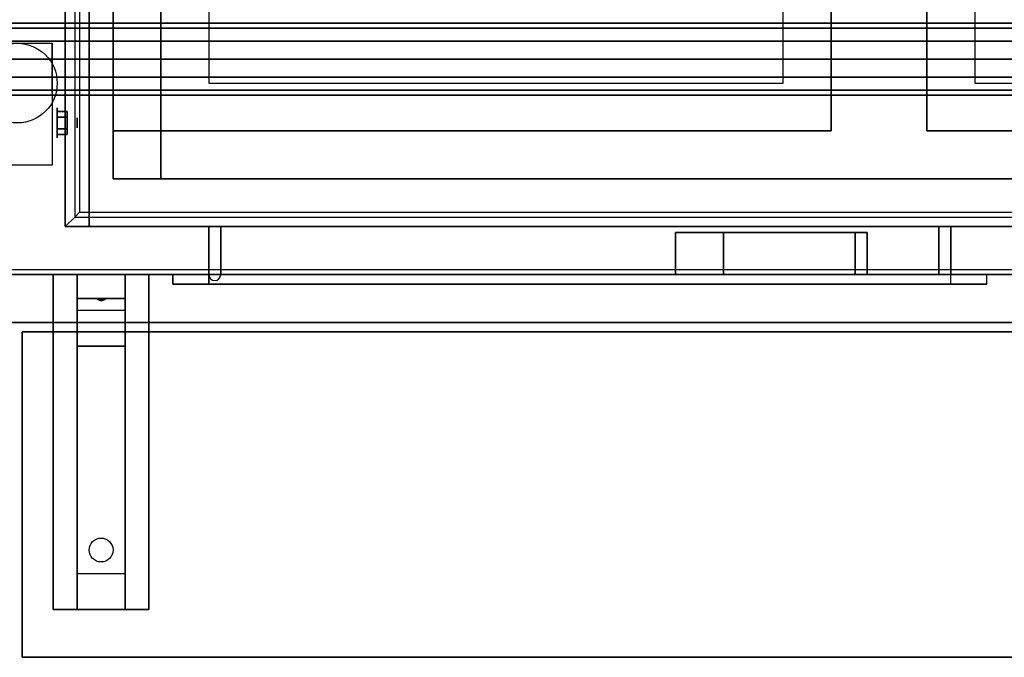
# Model space of a CAD drawing. Extents: x -125 to 144, y -22 to 18.
# Drawn here: x 70 to 91, y -22 to -9 of the extents above; entities that cross this region are included whole.
import ezdxf

# ---------------------------------------------------------------- set-up
doc = ezdxf.new("R2010")
doc.units = 0
for name, color, linetype in [('3D', 254, 'CONTINUOUS'), ('3D-BLACK', 250, 'CONTINUOUS'), ('3D-CART-BODY', 42, 'CONTINUOUS'), ('3D-CART-DOOR', 44, 'CONTINUOUS'), ('3D-CART-TOP', 9, 'CONTINUOUS'), ('3D-CART-TRIM', 5, 'CONTINUOUS'), ('3D-FLAT', 7, 'CONTINUOUS'), ('3D-NON', 7, 'CONTINUOUS'), ('3D-SZG', 45, 'CONTINUOUS')]:
    doc.layers.add(name, color=color, linetype=linetype)

msp = doc.modelspace()

# ---------------------------------------------------------------- linework, layer by layer
at = {"layer": '3D', "extrusion": (-1, 0, 0)}
for centre, radius in [((10.833, 2.583, -71.283), 0.313), ((10.833, 2.583, -71.699), 0.104)]:
    msp.add_circle(centre, radius, dxfattribs=at)
msp.add_arc((10.833, 2.583, -71.179), 0.884, 225, 0, dxfattribs=at)
at = {"layer": '3D'}
msp.add_arc((74.575, -14, 7.25), 0.125, 180, 360, dxfattribs=at)
at = {"layer": '3D', "invisible_edges": 6}
for points in [[(71.65, 12.8, 35.2), (71.65, -12.8, 35.2), (71.75, -12.7, 35.1), (71.75, 12.7, 35.1)], [(71.65, -12.8, 35.2), (105.25, -12.8, 35.2), (105.15, -12.7, 35.1), (71.75, -12.7, 35.1)]]:
    msp.add_3dface(points, dxfattribs=at)
at = {"layer": '3D'}
for points in [[(71.491, -10.593, 2.583), (71.282, -10.593, 2.583), (71.282, -10.713, 2.375), (71.491, -10.713, 2.375)], [(71.491, -10.713, 2.792), (71.282, -10.713, 2.792), (71.282, -10.593, 2.583), (71.491, -10.593, 2.583)], [(71.491, -11.074, 2.583), (71.282, -11.074, 2.583), (71.282, -10.954, 2.792), (71.491, -10.954, 2.792)], [(71.491, -10.954, 2.375), (71.282, -10.954, 2.375), (71.282, -11.074, 2.583), (71.491, -11.074, 2.583)], [(72.7, -14, 28.5), (72.7, -14.5, 29.25), (71.7, -14.5, 29.25), (71.7, -14, 28.5)], [(72.7, -14.5, 29.25), (72.7, -14.75, 32.5), (71.7, -14.75, 32.5), (71.7, -14.5, 29.25)], [(72.115, -14.517, 29.476), (72.223, -14.513, 29.414), (72.2, -14.55, 29.497)], [(72.2, -14.55, 29.497), (72.177, -14.526, 29.584), (72.115, -14.517, 29.476), (72.2, -14.55, 29.497)], [(72.2, -14.55, 29.497), (72.2, -14.55, 29.497), (72.285, -14.521, 29.522), (72.177, -14.526, 29.584)], [(72.285, -14.521, 29.522), (72.2, -14.55, 29.497), (72.2, -14.55, 29.497), (72.223, -14.513, 29.414)], [(72.7, -15.5, 33), (72.7, -14.75, 32.5), (71.7, -14.75, 32.5), (71.7, -15.5, 33)], [(72.7, -20.25, 33.25), (72.7, -15.5, 33), (71.7, -15.5, 33), (71.7, -20.25, 33.25)], [(72.7, -20.25, 33.25), (72.7, -21, 33.5), (71.7, -21, 33.5), (71.7, -20.25, 33.25)]]:
    msp.add_3dface(points, dxfattribs=at)
at = {"layer": '3D-BLACK', "extrusion": (0, 0.052559, 0.998618)}
msp.add_circle((-72.2, 21.47, 32.015), 0.25, dxfattribs=at)
at = {"layer": '3D-BLACK'}
for points in [[(15.55, -13.9, 6), (15.55, 13.9, 6), (125.35, 13.9, 6), (125.35, -13.9, 6)], [(72.45, -12, 11), (72.45, 12, 11), (72.45, 12, 11.5), (72.45, -12, 11.5)], [(72.45, -12, 11.5), (104.45, -12, 11.5), (104.45, 12, 11.5), (72.45, 12, 11.5)], [(72.45, -12, 11), (104.45, -12, 11), (104.45, 12, 11), (72.45, 12, 11)], [(72.45, -12, 11), (104.45, -12, 11), (104.45, -12, 11.5), (72.45, -12, 11.5)]]:
    msp.add_3dface(points, dxfattribs=at)
at = {"layer": '3D-CART-BODY'}
for points, invisible_edges in [([(70.45, -14, 34), (74.45, -14, 23.5), (74.45, -14, 6.75), (70.45, -14, 6.25)], 13), ([(123.95, -14, 34), (89.95, -14, 23.5), (74.45, -14, 23.5), (70.45, -14, 34)], 5), ([(70.45, -14, 6.25), (74.45, -14, 6.75), (89.95, -14, 6.75), (123.95, -14, 6.25)], 13), ([(123.95, -14, 6.25), (89.95, -14, 6.75), (89.95, -14, 23.5), (123.95, -14, 34)], 13)]:
    msp.add_3dface(points, dxfattribs=dict(at, invisible_edges=invisible_edges))
at = {"layer": '3D-CART-DOOR', "invisible_edges": 5}
for points in [[(89.7, -14, 7.25), (88.2, -14, 19), (84.2, -14, 19), (74.7, -14, 7.25)], [(74.7, -14, 7.25), (84.2, -14, 19), (84.2, -14, 22), (74.7, -14, 23.25)], [(74.7, -14, 23.25), (84.2, -14, 22), (88.2, -14, 22), (89.7, -14, 23.25)], [(89.7, -14, 23.25), (88.2, -14, 22), (88.2, -14, 19), (89.7, -14, 7.25)]]:
    msp.add_3dface(points, dxfattribs=at)
at = {"layer": '3D-CART-TOP', "invisible_edges": 13}
for points in [[(70.55, -15, 35), (71.45, -13, 35), (71.45, 13, 35), (70.55, 15, 35)], [(110.35, -15, 35), (105.45, -13, 35), (71.45, -13, 35), (70.55, -15, 35)]]:
    msp.add_3dface(points, dxfattribs=at)
at = {"layer": '3D-CART-TRIM'}
msp.add_3dface([(123.95, -14, 6), (123.95, -14, 6.25), (16.95, -14, 6.25), (16.95, -14, 6)], dxfattribs=at)
at = {"layer": '3D-CART-TRIM', "invisible_edges": 10}
msp.add_3dface([(70.45, -14, 6), (123.95, -14, 6), (123.95, -14, 6.25), (70.45, -14, 6.25)], dxfattribs=at)
at = {"layer": '3D-FLAT'}
msp.add_circle((70.45, -10, 5.792), 0.833, dxfattribs=at)
for points, invisible_edges in [([(71.45, 13, 35.2), (71.45, -13, 35.2), (71.65, -12.8, 35.2), (71.65, 12.8, 35.2)], 6), ([(71.75, 12.7, 35.1), (71.75, -12.7, 35.1), (73.45, -11, 35.1), (73.45, 11, 35.1)], 10), ([(73.45, 11, 32), (74.45, 10, 32), (74.45, -10, 32), (73.45, -11, 32)], 15), ([(87.45, -11, 32), (86.45, -10, 32), (86.45, 10, 32), (87.45, 11, 32)], 15), ([(87.45, -11, 35.1), (87.45, 11, 35.1), (89.45, 11, 35.1), (89.45, -11, 35.1)], 15), ([(89.45, 11, 32), (90.45, 10, 32), (90.45, -10, 32), (89.45, -11, 32)], 15), ([(73.45, -11, 32), (74.45, -10, 32), (86.45, -10, 32), (87.45, -11, 32)], 15), ([(89.45, -11, 32), (90.45, -10, 32), (102.45, -10, 32), (103.45, -11, 32)], 15), ([(71.75, -12.7, 35.1), (105.15, -12.7, 35.1), (103.45, -11, 35.1), (73.45, -11, 35.1)], 14), ([(71.45, -13, 35.2), (105.45, -13, 35.2), (105.25, -12.8, 35.2), (71.65, -12.8, 35.2)], 6), ([(89.95, -13, 23.5), (89.95, -14.2, 23.5), (74.45, -14.2, 23.5), (74.45, -13, 23.5)], 1), ([(90.7, -14, 24.25), (90.7, -14.2, 24.25), (73.7, -14.2, 24.25), (73.7, -14, 24.25)], 1)]:
    msp.add_3dface(points, dxfattribs=dict(at, invisible_edges=invisible_edges))
for points in [[(74.45, -10, 25.375), (86.45, -10, 25.375), (86.45, 10, 25.375), (74.45, 10, 25.375)], [(90.45, -10, 25.375), (102.45, -10, 25.375), (102.45, 10, 25.375), (90.45, 10, 25.375)], [(71.95, -13, 6.25), (122.45, -13, 6.25), (122.45, 9.5, 6.25), (71.95, 9.5, 6.25)], [(71.95, -13, 7), (122.45, -13, 7), (122.45, 9.5, 7), (71.95, 9.5, 7)], [(71.179, -11.717, 5.792), (69.721, -11.717, 5.792), (69.721, -9.167, 5.792), (71.179, -9.167, 5.792)], [(71.491, -10.954, 2.792), (71.282, -10.954, 2.792), (71.282, -10.713, 2.792), (71.491, -10.713, 2.792)], [(71.491, -10.713, 2.375), (71.282, -10.713, 2.375), (71.282, -10.954, 2.375), (71.491, -10.954, 2.375)], [(72.45, -12, 11.5), (73.45, -12, 11.5), (73.45, -11, 11.5), (72.45, -11, 11.5)], [(72.45, -12, 34.9), (73.45, -12, 34.9), (73.45, -11, 34.9), (72.45, -11, 34.9)], [(89.95, -14, 7), (89.95, -13, 7), (74.45, -13, 7), (74.45, -14, 7)], [(74.45, -14, 23.5), (74.45, -13, 23.5), (89.95, -13, 23.5), (89.95, -14, 23.5)], [(74.45, -13, 7), (74.45, -14.2, 7), (89.95, -14.2, 7), (89.95, -13, 7)], [(74.7, -13, 7.25), (74.7, -14, 7.25), (89.7, -14, 7.25), (89.7, -13, 7.25)], [(89.7, -13, 23.25), (89.7, -14, 23.25), (74.7, -14, 23.25), (74.7, -13, 23.25)], [(88.2, -13.125, 22), (88.2, -14, 22), (84.2, -14, 22), (84.2, -13.125, 22)], [(84.2, -13.125, 19), (84.2, -14, 19), (88.2, -14, 19), (88.2, -13.125, 19)], [(87.95, -13.125, 19.25), (85.2, -13.125, 19.25), (85.2, -14, 19.25), (87.95, -14, 19.25)], [(87.95, -13.125, 21.75), (85.2, -13.125, 21.75), (85.2, -14, 21.75), (87.95, -14, 21.75)], [(73.2, -21, 33.5), (71.2, -21, 33.5), (71.2, -14, 33.5), (73.2, -14, 33.5)], [(73.2, -21, 34), (71.2, -21, 34), (71.2, -14, 34), (73.2, -14, 34)], [(73.7, -14, 6.25), (73.7, -14.2, 6.25), (90.7, -14.2, 6.25), (90.7, -14, 6.25)], [(126.35, -15.2, 34), (70.55, -15.2, 34), (70.55, -22, 34), (126.35, -22, 34)], [(126.35, -15.2, 35), (70.55, -15.2, 35), (70.55, -22, 35), (126.35, -22, 35)]]:
    msp.add_3dface(points, dxfattribs=at)
at = {"layer": '3D-NON'}
for points, invisible_edges in [([(71.45, 13, 35), (71.45, -13, 35), (71.45, -13, 35.2), (71.45, 13, 35.2)], 6), ([(87.45, -11, 32), (87.45, -11, 35.1), (87.45, 11, 35.1), (87.45, 11, 32)], 4), ([(74.45, 10, 25.375), (74.45, 10, 32), (74.45, -10, 32), (74.45, -10, 25.375)], 8), ([(86.45, -10, 25.375), (86.45, -10, 32), (86.45, 10, 32), (86.45, 10, 25.375)], 12), ([(90.45, 10, 25.375), (90.45, 10, 32), (90.45, -10, 32), (90.45, -10, 25.375)], 8), ([(71.179, -9.939, 5.792), (71.179, -9.167, 5.792), (71.179, -10.208, 1.958), (71.179, -10.495, 1.767)], 15), ([(71.179, -10.295, 5.792), (71.179, -9.939, 5.792), (71.179, -10.495, 1.767), (71.179, -10.833, 1.699)], 15), ([(74.45, -10, 25.375), (74.45, -10, 32), (86.45, -10, 32), (86.45, -10, 25.375)], 13), ([(90.45, -10, 25.375), (90.45, -10, 32), (102.45, -10, 32), (102.45, -10, 25.375)], 13), ([(71.179, -10.65, 5.792), (71.179, -10.295, 5.792), (71.179, -10.833, 1.699), (71.179, -11.172, 1.767)], 15), ([(71.179, -11.006, 5.792), (71.179, -10.65, 5.792), (71.179, -11.172, 1.767), (71.179, -11.458, 1.958)], 15), ([(71.179, -11.362, 5.792), (71.179, -11.006, 5.792), (71.179, -11.458, 1.958), (71.179, -11.65, 2.245)], 15), ([(73.45, -11, 32), (73.45, -11, 35.1), (87.45, -11, 35.1), (87.45, -11, 32)], 5), ([(89.45, -11, 32), (89.45, -11, 35.1), (103.45, -11, 35.1), (103.45, -11, 32)], 5), ([(71.179, -11.717, 5.792), (71.179, -11.362, 5.792), (71.179, -11.65, 2.245), (71.179, -11.717, 2.583)], 15), ([(71.45, -13, 35), (105.45, -13, 35), (105.45, -13, 35.2), (71.45, -13, 35.2)], 6), ([(74.45, -13, 23.5), (74.45, -14.2, 23.5), (74.45, -14.2, 7), (74.45, -13, 7)], 5), ([(89.95, -13, 7), (89.95, -14.2, 7), (89.95, -14.2, 23.5), (89.95, -13, 23.5)], 1), ([(73.7, -14, 24.25), (73.7, -14.2, 24.25), (73.7, -14.2, 6.25), (73.7, -14, 6.25)], 5), ([(90.7, -14, 6.25), (90.7, -14.2, 6.25), (90.7, -14.2, 24.25), (90.7, -14, 24.25)], 1), ([(73.7, -14.2, 6.25), (90.7, -14.2, 6.25), (89.95, -14.2, 7), (74.45, -14.2, 7)], 15), ([(73.7, -14.2, 24.25), (73.7, -14.2, 6.25), (74.45, -14.2, 7), (74.45, -14.2, 23.5)], 15), ([(73.7, -14.2, 24.25), (90.7, -14.2, 24.25), (89.95, -14.2, 23.5), (74.45, -14.2, 23.5)], 15), ([(90.7, -14.2, 6.25), (90.7, -14.2, 24.25), (89.95, -14.2, 23.5), (89.95, -14.2, 7)], 15)]:
    msp.add_3dface(points, dxfattribs=dict(at, invisible_edges=invisible_edges))
for points in [[(72.45, 11, 34.9), (72.45, 11, 22.9), (72.45, -11, 22.9), (72.45, -11, 34.9)], [(73.45, 11, 32), (73.45, 11, 35.1), (73.45, -11, 35.1), (73.45, -11, 32)], [(89.45, 11, 32), (89.45, 11, 35.1), (89.45, -11, 35.1), (89.45, -11, 32)], [(71.95, -13, 7), (71.95, 9.5, 7), (71.95, 9.5, 6.25), (71.95, -13, 6.25)], [(71.179, -9.167, 5.792), (71.179, -9.167, 5.792), (71.179, -10.208, 1.958)], [(72.45, -12, 34.9), (72.45, -11, 34.9), (72.45, -11, 11.5), (72.45, -12, 11.5)], [(72.45, -11, 34.9), (73.45, -11, 34.9), (73.45, -11, 11.5), (72.45, -11, 11.5)], [(73.45, -12, 34.9), (73.45, -11, 34.9), (73.45, -11, 11.5), (73.45, -12, 11.5)], [(71.179, -11.717, 2.583), (71.179, -11.717, 2.583), (71.179, -11.717, 5.792)], [(72.45, -12, 34.9), (73.45, -12, 34.9), (73.45, -12, 11.5), (72.45, -12, 11.5)], [(73.45, -12, 34.9), (73.45, -12, 22.9), (103.45, -12, 22.9), (103.45, -12, 34.9)], [(71.95, -13, 7), (122.45, -13, 7), (122.45, -13, 6.25), (71.95, -13, 6.25)], [(74.45, -13, 7), (89.95, -13, 7), (89.95, -13, 23.5), (74.45, -13, 23.5)], [(74.45, -14, 7), (74.45, -13, 7), (74.45, -13, 23.5), (74.45, -14, 23.5)], [(74.7, -13, 23.25), (74.7, -14, 23.25), (74.7, -14, 7.25), (74.7, -13, 7.25)], [(84.2, -13.125, 22), (84.2, -14, 22), (84.2, -14, 19), (84.2, -13.125, 19)], [(85.2, -13.125, 19.25), (85.2, -13.125, 21.75), (85.2, -14, 21.75), (85.2, -14, 19.25)], [(87.95, -13.125, 19.25), (87.95, -13.125, 21.75), (87.95, -14, 21.75), (87.95, -14, 19.25)], [(88.2, -13.125, 19), (88.2, -14, 19), (88.2, -14, 22), (88.2, -13.125, 22)], [(89.7, -13, 7.25), (89.7, -14, 7.25), (89.7, -14, 23.25), (89.7, -13, 23.25)], [(89.95, -14, 23.5), (89.95, -13, 23.5), (89.95, -13, 7), (89.95, -14, 7)], [(73.2, -14, 34), (71.2, -14, 34), (71.2, -14, 33.5), (73.2, -14, 33.5)], [(71.2, -21, 34), (71.2, -14, 34), (71.2, -14, 33.5), (71.2, -21, 33.5)], [(71.7, -14.75, 32.5), (71.7, -14, 33.5), (71.7, -15.25, 33.5), (71.7, -15.5, 33)], [(71.7, -14, 28.5), (71.7, -14.5, 29.25), (71.7, -14.75, 32.5), (71.7, -14, 33.5)], [(72.7, -14.75, 32.5), (72.7, -14, 33.5), (72.7, -15.25, 33.5), (72.7, -15.5, 33)], [(72.7, -14, 28.5), (72.7, -14.5, 29.25), (72.7, -14.75, 32.5), (72.7, -14, 33.5)], [(73.2, -21, 34), (73.2, -14, 34), (73.2, -14, 33.5), (73.2, -21, 33.5)], [(87.95, -14, 19.25), (85.2, -14, 19.25), (85.2, -14, 21.75), (87.95, -14, 21.75)], [(14.55, -15, 35), (14.55, -15, 34), (126.35, -15, 34), (126.35, -15, 35)], [(70.55, -15.2, 35), (70.55, -22, 35), (70.55, -22, 34), (70.55, -15.2, 34)], [(126.35, -15.2, 35), (70.55, -15.2, 35), (70.55, -15.2, 34), (126.35, -15.2, 34)], [(71.7, -15.5, 33), (71.7, -15.25, 33.5), (71.7, -21, 33.5), (71.7, -20.25, 33.25)], [(72.7, -15.5, 33), (72.7, -15.25, 33.5), (72.7, -21, 33.5), (72.7, -20.25, 33.25)], [(73.2, -21, 34), (71.2, -21, 34), (71.2, -21, 33.5), (73.2, -21, 33.5)], [(126.35, -22, 35), (70.55, -22, 35), (70.55, -22, 34), (126.35, -22, 34)]]:
    msp.add_3dface(points, dxfattribs=at)
at = {"layer": '3D-SZG'}
for points in [[(16.7, -8.75, 56.75), (16.6, -8.85, 56.375), (124.3, -8.85, 56.375), (124.2, -8.75, 56.75)], [(16.6, -8.85, 57.125), (16.7, -8.75, 56.75), (124.2, -8.75, 56.75), (124.3, -8.85, 57.125)], [(16.6, -8.85, 56.375), (16.325, -9.125, 56.1), (124.575, -9.125, 56.1), (124.3, -8.85, 56.375)], [(16.325, -9.125, 57.4), (16.6, -8.85, 57.125), (124.3, -8.85, 57.125), (124.575, -9.125, 57.4)], [(16.325, -9.125, 56.1), (15.95, -9.5, 56), (124.95, -9.5, 56), (124.575, -9.125, 56.1)], [(15.95, -9.5, 57.5), (16.325, -9.125, 57.4), (124.575, -9.125, 57.4), (124.95, -9.5, 57.5)], [(15.95, -9.5, 56), (15.575, -9.875, 56.1), (125.325, -9.875, 56.1), (124.95, -9.5, 56)], [(15.575, -9.875, 57.4), (15.95, -9.5, 57.5), (124.95, -9.5, 57.5), (125.325, -9.875, 57.4)], [(15.575, -9.875, 56.1), (15.3, -10.15, 56.375), (125.6, -10.15, 56.375), (125.325, -9.875, 56.1)], [(15.3, -10.15, 57.125), (15.575, -9.875, 57.4), (125.325, -9.875, 57.4), (125.6, -10.15, 57.125)], [(15.2, -10.25, 56.75), (15.3, -10.15, 57.125), (125.6, -10.15, 57.125), (125.7, -10.25, 56.75)], [(15.3, -10.15, 56.375), (15.2, -10.25, 56.75), (125.7, -10.25, 56.75), (125.6, -10.15, 56.375)]]:
    msp.add_3dface(points, dxfattribs=at)

doc.saveas('drawing.dxf')
